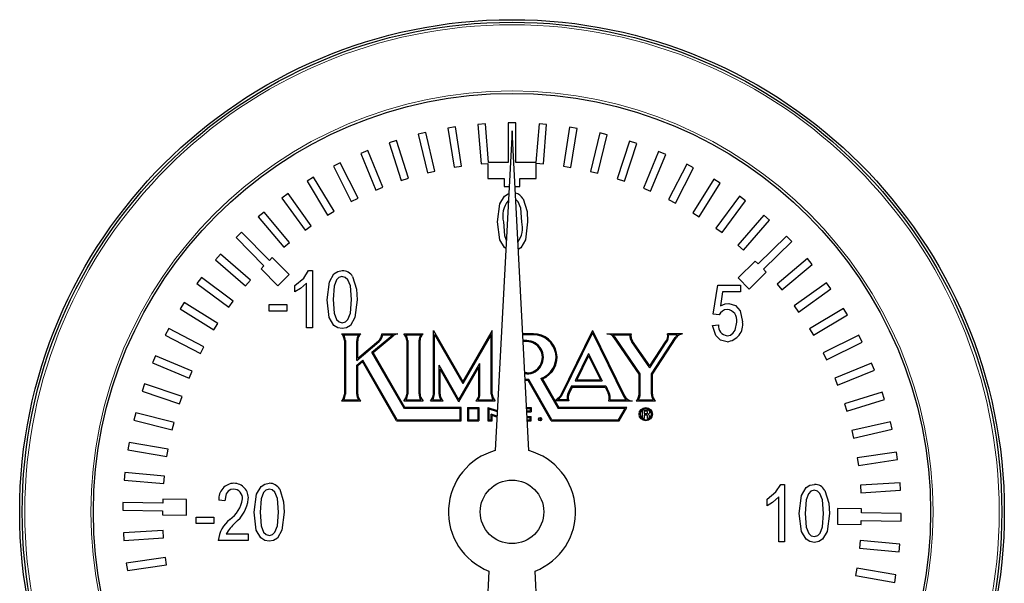
# Model space of a CAD drawing. Units: inches. Extents: x 0.5 to 30.5, y 0.5 to 21.
# Drawn here: x 8.3 to 9.2, y 10.2 to 10.8 of the extents above; entities that cross this region are included whole.
import ezdxf

# ---------------------------------------------------------------- set-up
doc = ezdxf.new("R2010")
doc.units = ezdxf.units.IN
doc.header["$MEASUREMENT"] = 0
doc.linetypes.add('SLD-Solid', pattern=[0])

msp = doc.modelspace()

# ---------------------------------------------------------------- linework, layer by layer
at = {"color": 7, "linetype": 'SLD-Solid', "lineweight": 30}
for p, q in [((8.67234, 10.6826), (8.66504, 10.68087)), ((8.68137, 10.64466), (8.67234, 10.6826)), ((8.70162, 10.68808), (8.69421, 10.68691)), ((8.69421, 10.68691), (8.70026, 10.64838)), ((8.70767, 10.64955), (8.70162, 10.68808)), ((8.73124, 10.69126), (8.72376, 10.69067)), ((8.72376, 10.69067), (8.72679, 10.65179)), ((8.73422, 10.65305), (8.73124, 10.69126)), ((8.75726, 10.68439), (8.74077, 10.36968)), ((8.75351, 10.69212), (8.75351, 10.65305)), ((8.76101, 10.69212), (8.75351, 10.69212)), ((8.77375, 10.36968), (8.75726, 10.68439)), ((8.76101, 10.65305), (8.76101, 10.69212)), ((8.78382, 10.69122), (8.78079, 10.65305)), ((8.79129, 10.69063), (8.78382, 10.69122)), ((8.78821, 10.65175), (8.79129, 10.69063)), ((8.81396, 10.68792), (8.8078, 10.64941)), ((8.82136, 10.68674), (8.81396, 10.68792)), ((8.81521, 10.64822), (8.82136, 10.68674)), ((8.64358, 10.67487), (8.63644, 10.67257)), ((8.65552, 10.63774), (8.64358, 10.67487)), ((8.66504, 10.68087), (8.67407, 10.64292)), ((8.84374, 10.68224), (8.83456, 10.64434)), ((8.84185, 10.64257), (8.85103, 10.68048)), ((8.85103, 10.68048), (8.84374, 10.68224)), ((8.87298, 10.67423), (8.86083, 10.63717)), ((8.88011, 10.67189), (8.87298, 10.67423)), ((8.6155, 10.66492), (8.60856, 10.66208)), ((8.6303, 10.62884), (8.6155, 10.66492)), ((8.63644, 10.67257), (8.64838, 10.63544)), ((8.86795, 10.63483), (8.88011, 10.67189)), ((8.9015, 10.66392), (8.88645, 10.62794)), ((8.90842, 10.66103), (8.9015, 10.66392)), ((8.60856, 10.66208), (8.62336, 10.62599)), ((8.89337, 10.62505), (8.90842, 10.66103)), ((8.58828, 10.65282), (8.58158, 10.64944)), ((8.58158, 10.64944), (8.59915, 10.61462)), ((8.60584, 10.618), (8.58828, 10.65282)), ((8.67407, 10.64292), (8.68137, 10.64466)), ((8.70026, 10.64838), (8.70767, 10.64955)), ((8.72679, 10.65179), (8.73351, 10.65231)), ((8.73351, 10.65231), (8.73351, 10.63755)), ((8.75351, 10.65305), (8.73422, 10.65305)), ((8.78079, 10.65305), (8.76101, 10.65305)), ((8.78101, 10.65232), (8.78821, 10.65175)), ((8.78101, 10.63755), (8.78101, 10.65232)), ((8.8078, 10.64941), (8.81521, 10.64822)), ((8.83456, 10.64434), (8.84185, 10.64257)), ((8.92911, 10.65139), (8.91126, 10.61672)), ((8.91793, 10.61328), (8.93578, 10.64796)), ((8.93578, 10.64796), (8.92911, 10.65139)), ((8.56209, 10.63864), (8.55567, 10.63475)), ((8.55567, 10.63475), (8.57589, 10.6014)), ((8.5823, 10.60529), (8.56209, 10.63864)), ((8.64838, 10.63544), (8.65552, 10.63774)), ((8.73351, 10.63755), (8.74951, 10.63755)), ((8.74951, 10.63755), (8.74951, 10.62955)), ((8.76501, 10.62955), (8.76501, 10.63755)), ((8.76501, 10.63755), (8.78101, 10.63755)), ((8.86083, 10.63717), (8.86795, 10.63483)), ((8.95564, 10.63672), (8.9351, 10.60356)), ((8.96202, 10.63277), (8.95564, 10.63672)), ((8.62336, 10.62599), (8.6303, 10.62884)), ((8.74951, 10.62955), (8.75439, 10.62955)), ((8.76013, 10.62955), (8.76501, 10.62955)), ((8.88645, 10.62794), (8.89337, 10.62505)), ((8.94148, 10.59961), (8.96202, 10.63277)), ((8.53707, 10.62247), (8.53098, 10.61809)), ((8.53098, 10.61809), (8.55373, 10.58641)), ((8.55982, 10.59079), (8.53707, 10.62247)), ((8.59915, 10.61462), (8.60584, 10.618)), ((8.91126, 10.61672), (8.91793, 10.61328)), ((8.98093, 10.61999), (8.95783, 10.58856)), ((8.96387, 10.58412), (8.98697, 10.61555)), ((8.98697, 10.61555), (8.98093, 10.61999)), ((8.57589, 10.6014), (8.5823, 10.60529)), ((8.5134, 10.6044), (8.50766, 10.59956)), ((8.50766, 10.59956), (8.53281, 10.56975)), ((8.53854, 10.57458), (8.5134, 10.6044)), ((8.9351, 10.60356), (8.94148, 10.59961)), ((9.00481, 10.60131), (8.9793, 10.57181)), ((8.98497, 10.56691), (9.01048, 10.5964)), ((9.01048, 10.5964), (9.00481, 10.60131)), ((8.55373, 10.58641), (8.55982, 10.59079)), ((8.95783, 10.58856), (8.96387, 10.58412)), ((8.49119, 10.58454), (8.48585, 10.57927)), ((8.48585, 10.57927), (8.51329, 10.55146)), ((8.51863, 10.55672), (8.49119, 10.58454)), ((9.02714, 10.5808), (8.99932, 10.55337)), ((9.03241, 10.57546), (9.02714, 10.5808)), ((8.53281, 10.56975), (8.53854, 10.57458)), ((8.9793, 10.57181), (8.98497, 10.56691)), ((9.00459, 10.54803), (9.03241, 10.57546)), ((8.4706, 10.56302), (8.46569, 10.55735)), ((8.46569, 10.55735), (8.49515, 10.53179)), ((8.50006, 10.53746), (8.4706, 10.56302)), ((8.52147, 10.55953), (8.51863, 10.55672)), ((8.53798, 10.54279), (8.52147, 10.55953)), ((9.04778, 10.55858), (9.01793, 10.53348)), ((9.0526, 10.55284), (9.04778, 10.55858)), ((8.51329, 10.55146), (8.51044, 10.54865)), ((8.51044, 10.54865), (8.52694, 10.53191)), ((8.99651, 10.55621), (8.97978, 10.53971)), ((8.99932, 10.55337), (8.99651, 10.55621)), ((9.0074, 10.54518), (9.00459, 10.54803)), ((9.02275, 10.52774), (9.0526, 10.55284)), ((8.45175, 10.53996), (8.44729, 10.53393)), ((8.48311, 10.51677), (8.45175, 10.53996)), ((8.49515, 10.53179), (8.50006, 10.53746)), ((8.52694, 10.53191), (8.53798, 10.54279)), ((8.55723, 10.54672), (8.56098, 10.54672)), ((8.56098, 10.54672), (8.56098, 10.49038)), ((8.97978, 10.53971), (8.99066, 10.52867)), ((8.99066, 10.52867), (9.0074, 10.54518)), ((8.44729, 10.53393), (8.47865, 10.51074)), ((8.54364, 10.52577), (8.54364, 10.53227)), ((8.5552, 10.49038), (8.5552, 10.53444)), ((8.95524, 10.50393), (8.95957, 10.53243)), ((8.95957, 10.53243), (8.98196, 10.53243)), ((8.98196, 10.53243), (8.98196, 10.52593)), ((9.01793, 10.53348), (9.02275, 10.52774)), ((9.06659, 10.53481), (9.03485, 10.51215)), ((9.0392, 10.50604), (9.07095, 10.5287)), ((9.07095, 10.5287), (9.06659, 10.53481)), ((8.96441, 10.52593), (8.96232, 10.51219)), ((8.98196, 10.52593), (8.96441, 10.52593)), ((8.43474, 10.5155), (8.43077, 10.50914)), ((8.43077, 10.50914), (8.46384, 10.48846)), ((8.46781, 10.49482), (8.43474, 10.5155)), ((8.47865, 10.51074), (8.48311, 10.51677)), ((8.51836, 10.50699), (8.51836, 10.51349)), ((8.51836, 10.51349), (8.5357, 10.51349)), ((8.5357, 10.51349), (8.5357, 10.50699)), ((9.03485, 10.51215), (9.0392, 10.50604)), ((9.08346, 10.50961), (9.05002, 10.48954)), ((9.08732, 10.50318), (9.08346, 10.50961)), ((8.5357, 10.50699), (8.51836, 10.50699)), ((8.96101, 10.50311), (8.95524, 10.50393)), ((9.05389, 10.48311), (9.08732, 10.50318)), ((8.41969, 10.4898), (8.41622, 10.48315)), ((8.45427, 10.47175), (8.41969, 10.4898)), ((8.46384, 10.48846), (8.46781, 10.49482)), ((8.56098, 10.49038), (8.5552, 10.49038)), ((8.95451, 10.4927), (8.96029, 10.49343)), ((9.05002, 10.48954), (9.05389, 10.48311)), ((8.41622, 10.48315), (8.4508, 10.4651)), ((8.58946, 10.48451), (8.60851, 10.48451)), ((8.59168, 10.48351), (8.60629, 10.48351)), ((8.61948, 10.46639), (8.63965, 10.48332)), ((8.62076, 10.46617), (8.64029, 10.48255)), ((8.62911, 10.48451), (8.64508, 10.48451)), ((8.63007, 10.48351), (8.63989, 10.48351)), ((8.65071, 10.48451), (8.66976, 10.48451)), ((8.65293, 10.48351), (8.66754, 10.48351)), ((8.67992, 10.48778), (8.70891, 10.43758)), ((8.67992, 10.42526), (8.67992, 10.48778)), ((8.68092, 10.48405), (8.70891, 10.43558)), ((8.68092, 10.42526), (8.68092, 10.48405)), ((8.73789, 10.48778), (8.70891, 10.43758)), ((8.73689, 10.48405), (8.70891, 10.43558)), ((8.73689, 10.42526), (8.73689, 10.48405)), ((8.73789, 10.42526), (8.73789, 10.48778)), ((8.77836, 10.48451), (8.76774, 10.48451)), ((8.77836, 10.48351), (8.76779, 10.48351)), ((8.83641, 10.48781), (8.80495, 10.42359)), ((8.83641, 10.48554), (8.80577, 10.42301)), ((8.83641, 10.48781), (8.86787, 10.42359)), ((8.83641, 10.48554), (8.86697, 10.42315)), ((8.8506, 10.48451), (8.87434, 10.48451)), ((8.85649, 10.48351), (8.87318, 10.48351)), ((8.88229, 10.44496), (8.85779, 10.48071)), ((8.88329, 10.44527), (8.85862, 10.48127)), ((8.89439, 10.44525), (8.91781, 10.48105)), ((8.89539, 10.44495), (8.91865, 10.48051)), ((8.92506, 10.48451), (8.91013, 10.48451)), ((8.92005, 10.48351), (8.91132, 10.48351)), ((9.09829, 10.48317), (9.06337, 10.4658)), ((9.10163, 10.47645), (9.09829, 10.48317)), ((8.4508, 10.4651), (8.45427, 10.47175)), ((8.59242, 10.47795), (8.59242, 10.42528)), ((8.59342, 10.47795), (8.59342, 10.42528)), ((8.60455, 10.45843), (8.60455, 10.47774)), ((8.60455, 10.45843), (8.62653, 10.47688)), ((8.60555, 10.46058), (8.60555, 10.47775)), ((8.60555, 10.46058), (8.62589, 10.47765)), ((8.65367, 10.47793), (8.65367, 10.42526)), ((8.65467, 10.47793), (8.65467, 10.42526)), ((8.6658, 10.42557), (8.6658, 10.47824)), ((8.6668, 10.42555), (8.6668, 10.47822)), ((8.77172, 10.47788), (8.76808, 10.47788)), ((8.77172, 10.47688), (8.76814, 10.47688)), ((8.89271, 10.45115), (8.87509, 10.47685)), ((8.89269, 10.45295), (8.87591, 10.47743)), ((8.89269, 10.45295), (8.90822, 10.47668)), ((8.89271, 10.45115), (8.90902, 10.47608)), ((9.06671, 10.45908), (9.10163, 10.47645)), ((8.40669, 10.463), (8.40374, 10.4561)), ((8.44256, 10.4477), (8.40669, 10.463)), ((8.65136, 10.41117), (8.61948, 10.46639)), ((8.65194, 10.41217), (8.62076, 10.46617)), ((8.83265, 10.4652), (8.81945, 10.43826)), ((8.83265, 10.46293), (8.82105, 10.43926)), ((8.83265, 10.4652), (8.84585, 10.43826)), ((8.83265, 10.46293), (8.84424, 10.43926)), ((9.06337, 10.4658), (9.06671, 10.45908)), ((8.40374, 10.4561), (8.43962, 10.4408)), ((8.6045, 10.45383), (8.61044, 10.45881)), ((8.60453, 10.42526), (8.6045, 10.45383)), ((8.6055, 10.45336), (8.61017, 10.45728)), ((8.60553, 10.42526), (8.6055, 10.45336)), ((8.64379, 10.39905), (8.61017, 10.45728)), ((8.64436, 10.40005), (8.61044, 10.45881)), ((8.68548, 10.42526), (8.68548, 10.45369)), ((8.70512, 10.41967), (8.68548, 10.45369)), ((8.70512, 10.41967), (8.72577, 10.45543)), ((8.70512, 10.41767), (8.72477, 10.4517)), ((8.72477, 10.425), (8.72477, 10.4517)), ((8.72577, 10.42498), (8.72577, 10.45543)), ((9.11097, 10.45563), (9.07479, 10.44108)), ((9.11377, 10.44867), (9.11097, 10.45563)), ((8.43962, 10.4408), (8.44256, 10.4477)), ((8.70512, 10.41767), (8.68648, 10.44996)), ((8.68648, 10.42526), (8.68648, 10.44996)), ((8.7718, 10.44606), (8.76975, 10.44606)), ((8.7718, 10.44506), (8.7698, 10.44506)), ((8.78565, 10.44074), (8.80272, 10.41117)), ((8.88229, 10.42528), (8.88229, 10.44496)), ((8.88329, 10.42527), (8.88329, 10.44527)), ((8.89439, 10.42526), (8.89439, 10.44525)), ((8.89539, 10.42526), (8.89539, 10.44495)), ((9.07479, 10.44108), (9.07758, 10.43412)), ((9.07758, 10.43412), (9.11377, 10.44867)), ((8.3958, 10.43527), (8.39341, 10.42817)), ((8.43276, 10.42281), (8.3958, 10.43527)), ((8.7737, 10.43957), (8.77009, 10.43957)), ((8.77312, 10.43857), (8.77014, 10.43857)), ((8.79594, 10.39905), (8.77312, 10.43857)), ((8.79651, 10.40005), (8.7737, 10.43957)), ((8.78711, 10.44021), (8.8033, 10.41217)), ((8.81588, 10.43324), (8.81255, 10.42645)), ((8.8165, 10.43224), (8.81344, 10.426)), ((8.81588, 10.43324), (8.84942, 10.43324)), ((8.8165, 10.43224), (8.84879, 10.43224)), ((8.81945, 10.43826), (8.84585, 10.43826)), ((8.82105, 10.43926), (8.84424, 10.43926)), ((8.84879, 10.43224), (8.85171, 10.42629)), ((8.84942, 10.43324), (8.85259, 10.42677)), ((8.39341, 10.42817), (8.43036, 10.4157)), ((8.43036, 10.4157), (8.43276, 10.42281)), ((9.12144, 10.42717), (9.08421, 10.41553)), ((9.12368, 10.42001), (9.12144, 10.42717)), ((8.58945, 10.4187), (8.6085, 10.4187)), ((8.59167, 10.4197), (8.60628, 10.4197)), ((8.65071, 10.4187), (8.66976, 10.4187)), ((8.70722, 10.41217), (8.65194, 10.41217)), ((8.65293, 10.4197), (8.66754, 10.4197)), ((8.67696, 10.4187), (8.68945, 10.4187)), ((8.67918, 10.4197), (8.68723, 10.4197)), ((8.70722, 10.39905), (8.70722, 10.41217)), ((8.71356, 10.41217), (8.71356, 10.39905)), ((8.71356, 10.41217), (8.72474, 10.41217)), ((8.7218, 10.4187), (8.74085, 10.4187)), ((8.72403, 10.4197), (8.73863, 10.4197)), ((8.72474, 10.41217), (8.72474, 10.39905)), ((8.73349, 10.41217), (8.74283, 10.40907)), ((8.73349, 10.41217), (8.73349, 10.39905)), ((8.77153, 10.41217), (8.77614, 10.41217)), ((8.77614, 10.41217), (8.77614, 10.40774)), ((8.79944, 10.41898), (8.7996, 10.4187)), ((8.81309, 10.4187), (8.7996, 10.4187)), ((8.81172, 10.4197), (8.80212, 10.4197)), ((8.87024, 10.41217), (8.8033, 10.41217)), ((8.85234, 10.4187), (8.87572, 10.4187)), ((8.85369, 10.4197), (8.86981, 10.4197)), ((8.86266, 10.39905), (8.87024, 10.41217)), ((8.8793, 10.4187), (8.89835, 10.4187)), ((8.88153, 10.4197), (8.89613, 10.4197)), ((9.08421, 10.41553), (9.08645, 10.40837)), ((9.08645, 10.40837), (9.12368, 10.42001)), ((8.38711, 10.40679), (8.38527, 10.39951)), ((8.42492, 10.39723), (8.38711, 10.40679)), ((8.70622, 10.41117), (8.65136, 10.41117)), ((8.70622, 10.40005), (8.70622, 10.41117)), ((8.71456, 10.41117), (8.72374, 10.41117)), ((8.71456, 10.41117), (8.71456, 10.40005)), ((8.72374, 10.41117), (8.72374, 10.40005)), ((8.73449, 10.41079), (8.73449, 10.40005)), ((8.73449, 10.41079), (8.74278, 10.40803)), ((8.73686, 10.40005), (8.73686, 10.40554)), ((8.74255, 10.40366), (8.73686, 10.40554)), ((8.74249, 10.40262), (8.73786, 10.40416)), ((8.73786, 10.39905), (8.73786, 10.40416)), ((8.77158, 10.41117), (8.77514, 10.41117)), ((8.77171, 10.40874), (8.77514, 10.40874)), ((8.77176, 10.40774), (8.77614, 10.40774)), ((8.77199, 10.40336), (8.77614, 10.40336)), ((8.77204, 10.40236), (8.77514, 10.40236)), ((8.77514, 10.41117), (8.77514, 10.40874)), ((8.77514, 10.40005), (8.77514, 10.40236)), ((8.77614, 10.39905), (8.77614, 10.40336)), ((8.86851, 10.41117), (8.80272, 10.41117)), ((8.86208, 10.40005), (8.86851, 10.41117)), ((8.88568, 10.40134), (8.88568, 10.40987)), ((8.88568, 10.40987), (8.88976, 10.40987)), ((8.88939, 10.4084), (8.88742, 10.4084)), ((8.88742, 10.4084), (8.88742, 10.4061)), ((8.88742, 10.4061), (8.88934, 10.4061)), ((8.88916, 10.40469), (8.88742, 10.40469)), ((8.88742, 10.40469), (8.88742, 10.40134)), ((8.88979, 10.40463), (8.88916, 10.40469)), ((8.88934, 10.4061), (8.88984, 10.40614)), ((8.88987, 10.40836), (8.88939, 10.4084)), ((8.88976, 10.40987), (8.89054, 10.40981)), ((8.89017, 10.40442), (8.88979, 10.40463)), ((8.88984, 10.40614), (8.8902, 10.40624)), ((8.89022, 10.40825), (8.88987, 10.40836)), ((8.89038, 10.40401), (8.89017, 10.40442)), ((8.8902, 10.40624), (8.89042, 10.40639)), ((8.89043, 10.40809), (8.89022, 10.40825)), ((8.89046, 10.40333), (8.89038, 10.40401)), ((8.89042, 10.40639), (8.89058, 10.40661)), ((8.89058, 10.40786), (8.89043, 10.40809)), ((8.89047, 10.40254), (8.89046, 10.40333)), ((8.89049, 10.40216), (8.89047, 10.40254)), ((8.89054, 10.4018), (8.89049, 10.40216)), ((8.89054, 10.40981), (8.89111, 10.40965)), ((8.89059, 10.4016), (8.89054, 10.4018)), ((8.89067, 10.40756), (8.89058, 10.40786)), ((8.89058, 10.40661), (8.89067, 10.40688)), ((8.8907, 10.40721), (8.89067, 10.40756)), ((8.89067, 10.40688), (8.8907, 10.40721)), ((8.89111, 10.40965), (8.89154, 10.4094)), ((8.89178, 10.40575), (8.89117, 10.40542)), ((8.89117, 10.40542), (8.89168, 10.40513)), ((8.89154, 10.4094), (8.89191, 10.40906)), ((8.89168, 10.40513), (8.89201, 10.40475)), ((8.89219, 10.40625), (8.89178, 10.40575)), ((8.89191, 10.40906), (8.89215, 10.40872)), ((8.89201, 10.40475), (8.8922, 10.4042)), ((8.89215, 10.40872), (8.89234, 10.40834)), ((8.89242, 10.40684), (8.89219, 10.40625)), ((8.8922, 10.4042), (8.89226, 10.40341)), ((8.89226, 10.40341), (8.89226, 10.40284)), ((8.89226, 10.40284), (8.89227, 10.40235)), ((8.89227, 10.40235), (8.8923, 10.40204)), ((8.8923, 10.40204), (8.89242, 10.40176)), ((8.89234, 10.40834), (8.89245, 10.40792)), ((8.89249, 10.40744), (8.89242, 10.40684)), ((8.89242, 10.40176), (8.89264, 10.40156)), ((8.89245, 10.40792), (8.89249, 10.40744)), ((8.38527, 10.39951), (8.42308, 10.38996)), ((8.42308, 10.38996), (8.42492, 10.39723)), ((8.64379, 10.39905), (8.70722, 10.39905)), ((8.64436, 10.40005), (8.70622, 10.40005)), ((8.71356, 10.39905), (8.72474, 10.39905)), ((8.71456, 10.40005), (8.72374, 10.40005)), ((8.73349, 10.39905), (8.73786, 10.39905)), ((8.73449, 10.40005), (8.73686, 10.40005)), ((8.77216, 10.40005), (8.77514, 10.40005)), ((8.77221, 10.39905), (8.77614, 10.39905)), ((8.79594, 10.39905), (8.86266, 10.39905)), ((8.79651, 10.40005), (8.86208, 10.40005)), ((8.88742, 10.40134), (8.88568, 10.40134)), ((8.89066, 10.40134), (8.89059, 10.4016)), ((8.89249, 10.40134), (8.89066, 10.40134)), ((8.89264, 10.40156), (8.89264, 10.40147)), ((9.12962, 10.39797), (9.09159, 10.38932)), ((9.13128, 10.39066), (9.12962, 10.39797)), ((9.09159, 10.38932), (9.09325, 10.38201)), ((9.09325, 10.38201), (9.13128, 10.39066)), ((8.38066, 10.37771), (8.37939, 10.37031)), ((8.4191, 10.37112), (8.38066, 10.37771)), ((8.37939, 10.37031), (8.41783, 10.36373)), ((8.41783, 10.36373), (8.4191, 10.37112)), ((9.13546, 10.36822), (9.09687, 10.3626)), ((9.13654, 10.3608), (9.13546, 10.36822)), ((9.09687, 10.3626), (9.09795, 10.35518)), ((9.09795, 10.35518), (9.13654, 10.3608)), ((8.37648, 10.34821), (8.3758, 10.34074)), ((8.41532, 10.34464), (8.37648, 10.34821)), ((8.41463, 10.33717), (8.41532, 10.34464)), ((8.3758, 10.34074), (8.41463, 10.33717)), ((9.0217, 10.33639), (9.02545, 10.33639)), ((9.02545, 10.33639), (9.02545, 10.28006)), ((9.13893, 10.3381), (9.10001, 10.33556)), ((9.10001, 10.33556), (9.1005, 10.32807)), ((9.13942, 10.33062), (9.13893, 10.3381)), ((9.1005, 10.32807), (9.13942, 10.33062)), ((8.37462, 10.31849), (8.37451, 10.31099)), ((8.41368, 10.31794), (8.37462, 10.31849)), ((8.41374, 10.32194), (8.41368, 10.31794)), ((8.43724, 10.32161), (8.41374, 10.32194)), ((8.43703, 10.30611), (8.43724, 10.32161)), ((8.47477, 10.32022), (8.46899, 10.32094)), ((9.00811, 10.31545), (9.00811, 10.32195)), ((9.01967, 10.28006), (9.01967, 10.32411)), ((8.37451, 10.31099), (8.41358, 10.31044)), ((8.41358, 10.31044), (8.41352, 10.30644)), ((8.41352, 10.30644), (8.43703, 10.30611)), ((9.07749, 10.31267), (9.07728, 10.29717)), ((9.101, 10.31234), (9.07749, 10.31267)), ((9.10094, 10.30834), (9.101, 10.31234)), ((9.14001, 10.3078), (9.10094, 10.30834)), ((9.1399, 10.3003), (9.14001, 10.3078)), ((8.4466, 10.29783), (8.4466, 10.30433)), ((8.4466, 10.30433), (8.46394, 10.30433)), ((8.46394, 10.29783), (8.4466, 10.29783)), ((8.46394, 10.30433), (8.46394, 10.29783)), ((9.07728, 10.29717), (9.10078, 10.29684)), ((9.10078, 10.29684), (9.10084, 10.30084)), ((9.10084, 10.30084), (9.1399, 10.3003)), ((8.41399, 10.29119), (8.37507, 10.2887)), ((8.37507, 10.2887), (8.37555, 10.28122)), ((8.41447, 10.28371), (8.41399, 10.29119)), ((8.47622, 10.28772), (8.49788, 10.28772)), ((8.49788, 10.28772), (8.49788, 10.28122)), ((8.37555, 10.28122), (8.41447, 10.28371)), ((8.49788, 10.28122), (8.46827, 10.28122)), ((9.02545, 10.28006), (9.01967, 10.28006)), ((9.09985, 10.28114), (9.09915, 10.27367)), ((9.13868, 10.27751), (9.09985, 10.28114)), ((9.13798, 10.27004), (9.13868, 10.27751)), ((9.09915, 10.27367), (9.13798, 10.27004)), ((8.41645, 10.26455), (8.37784, 10.25904)), ((8.37784, 10.25904), (8.37889, 10.25162)), ((8.37889, 10.25162), (8.41751, 10.25713)), ((8.41751, 10.25713), (8.41645, 10.26455)), ((8.73456, 10.25116), (8.7286, 10.13752)), ((8.78592, 10.13752), (8.77996, 10.25116)), ((9.09653, 10.25411), (9.09525, 10.24672)), ((9.13496, 10.24742), (9.09653, 10.25411)), ((9.13367, 10.24003), (9.13496, 10.24742)), ((9.09525, 10.24672), (9.13367, 10.24003))]:
    msp.add_line(p, q, dxfattribs=at)
at = {"color": 7, "linetype": 'SLD-Solid', "lineweight": 30, "flags": 128}
for points in [[(8.74304, 10.59465), (8.74529, 10.61235), (8.74975, 10.62002), (8.75349, 10.62243), (8.75402, 10.62252)], [(8.76688, 10.59467), (8.76587, 10.60811), (8.76335, 10.61431), (8.76088, 10.61658), (8.76081, 10.61659)], [(8.76812, 10.61733), (8.77204, 10.60492), (8.77266, 10.59465)], [(8.75118, 10.56846), (8.74974, 10.56941), (8.74515, 10.57697), (8.74304, 10.59465)], [(8.74882, 10.59467), (8.74982, 10.58126), (8.75162, 10.57681)], [(8.77266, 10.59465), (8.77039, 10.57697), (8.76595, 10.5693), (8.76338, 10.56765)], [(8.54364, 10.53227), (8.5524, 10.53933), (8.55723, 10.54672)], [(8.57542, 10.51816), (8.57767, 10.53586), (8.58213, 10.54354), (8.58587, 10.54595), (8.59026, 10.54672)], [(8.59002, 10.54094), (8.58688, 10.53999), (8.58456, 10.53762), (8.58218, 10.53146), (8.5812, 10.51819)], [(8.59926, 10.51819), (8.59825, 10.53163), (8.59573, 10.53783), (8.59325, 10.54009), (8.59002, 10.54094)], [(8.6005, 10.54085), (8.60442, 10.52844), (8.60503, 10.51816)], [(8.5552, 10.53444), (8.54913, 10.52903), (8.54364, 10.52577)], [(8.59019, 10.48966), (8.58583, 10.49048), (8.58211, 10.49292), (8.57753, 10.50049), (8.57542, 10.51816)], [(8.5812, 10.51819), (8.5822, 10.50478), (8.58471, 10.49859), (8.58715, 10.4963), (8.59036, 10.49544)], [(8.60503, 10.51816), (8.60277, 10.50049), (8.59833, 10.49281), (8.59458, 10.49042), (8.59019, 10.48966)], [(8.59036, 10.49544), (8.59352, 10.49637), (8.59586, 10.49873), (8.59828, 10.50489), (8.59926, 10.51819)], [(8.96232, 10.51219), (8.9668, 10.51395), (8.97056, 10.51437)], [(8.97056, 10.51437), (8.97713, 10.51228), (8.98174, 10.50709), (8.98413, 10.49647)], [(8.96886, 10.47681), (8.96246, 10.47838), (8.9576, 10.48284), (8.95451, 10.4927)], [(8.9688, 10.48259), (8.97213, 10.48335), (8.97485, 10.48543), (8.97678, 10.48826), (8.97835, 10.49616)], [(8.50366, 10.309), (8.50591, 10.3267), (8.51037, 10.33438), (8.51411, 10.33678), (8.5185, 10.33755)], [(9.00811, 10.32195), (9.01686, 10.329), (9.0217, 10.33639)], [(9.03989, 10.30784), (9.04214, 10.32554), (9.0466, 10.33322), (9.05034, 10.33562), (9.05473, 10.33639)], [(8.48359, 10.33177), (8.48059, 10.33125), (8.47803, 10.32962), (8.4762, 10.3272), (8.47477, 10.32022)], [(8.51826, 10.33177), (8.51512, 10.33083), (8.5128, 10.32846), (8.51042, 10.32229), (8.50944, 10.30902)], [(8.5275, 10.30902), (8.52649, 10.32246), (8.52397, 10.32866), (8.52149, 10.33093), (8.51826, 10.33177)], [(8.52874, 10.33168), (8.53266, 10.31927), (8.53327, 10.309)], [(9.05449, 10.33061), (9.05135, 10.32967), (9.04903, 10.3273), (9.04665, 10.32113), (9.04567, 10.30786)], [(9.06372, 10.30786), (9.06272, 10.32131), (9.06019, 10.3275), (9.05772, 10.32977), (9.05449, 10.33061)], [(9.06497, 10.33052), (9.06889, 10.31811), (9.0695, 10.30784)], [(9.01967, 10.32411), (9.0136, 10.31871), (9.00811, 10.31545)], [(8.51843, 10.28049), (8.51407, 10.28132), (8.51035, 10.28376), (8.50577, 10.29132), (8.50366, 10.309)], [(8.50944, 10.30902), (8.51044, 10.29561), (8.51295, 10.28942), (8.51539, 10.28713), (8.5186, 10.28627)], [(8.53327, 10.309), (8.53101, 10.29132), (8.52657, 10.28365), (8.52282, 10.28125), (8.51843, 10.28049)], [(8.5186, 10.28627), (8.52176, 10.28721), (8.5241, 10.28956), (8.52652, 10.29573), (8.5275, 10.30902)], [(9.05466, 10.27933), (9.0503, 10.28016), (9.04658, 10.2826), (9.042, 10.29016), (9.03989, 10.30784)], [(9.04567, 10.30786), (9.04667, 10.29445), (9.04917, 10.28826), (9.05162, 10.28597), (9.05483, 10.28511)], [(9.0695, 10.30784), (9.06724, 10.29016), (9.06279, 10.28249), (9.05905, 10.28009), (9.05466, 10.27933)], [(9.05483, 10.28511), (9.05799, 10.28605), (9.06033, 10.2884), (9.06275, 10.29457), (9.06372, 10.30786)]]:
    msp.add_lwpolyline(points, dxfattribs=at)
at = {"color": 7, "linetype": 'SLD-Solid', "lineweight": 30}
for centre, radius in [((8.75726, 10.30939), 0.48425), ((8.75726, 10.30939), 0.48175), ((8.75726, 10.30939), 0.41175), ((8.88883, 10.4055), 0.00655), ((8.78494, 10.4006), 0.00164), ((8.78494, 10.4006), 0.000641), ((8.75726, 10.30939), 0.03125)]:
    msp.add_circle(centre, radius, dxfattribs=at)
at = {"color": 8, "linetype": 'SLD-Solid', "lineweight": 0}
for radius in [0.47925, 0.41425]:
    msp.add_circle((8.75726, 10.30939), radius, dxfattribs=at)
at = {"color": 7, "linetype": 'SLD-Solid', "lineweight": 30}
for centre, radius, start, end in [((8.77149, 10.60047), 0.02339, 139.65762, 194.34743), ((8.75903, 10.61281), 0.01015, 26.45982, 81.76779), ((8.74356, 10.58885), 0.02403, 324.01251, 14.0172), ((8.59043, 10.53515), 0.01156, 29.4976, 90.8495), ((8.96923, 10.49971), 0.00889, 91.80122, 157.51276), ((8.9679, 10.49803), 0.01062, 349.83976, 84.33139), ((8.9705, 10.49268), 0.01023, 175.84578, 260.44759), ((8.96706, 10.49397), 0.01724, 275.96614, 8.36135), ((8.58367, 10.47795), 0.00875, 0, 48.59038), ((8.58367, 10.47795), 0.00975, 0, 34.78599), ((8.6143, 10.47795), 0.00975, 145.21401, 181.19995), ((8.6143, 10.47795), 0.00875, 131.40962, 181.26667), ((8.62036, 10.48443), 0.00875, 309.20272, 0.51962), ((8.62036, 10.48443), 0.00975, 309.24467, 354.58176), ((8.64585, 10.47579), 0.00975, 127.68403, 129.44232), ((8.64585, 10.47579), 0.00875, 95.04582, 129.41135), ((8.64492, 10.47795), 0.00875, 359.92059, 48.58052), ((8.64492, 10.47795), 0.00975, 359.92873, 34.77887), ((8.67554, 10.47794), 0.00975, 145.18516, 178.24504), ((8.67554, 10.47794), 0.00875, 131.36971, 178.14746), ((8.77858, 10.46154), 0.02297, 291.78773, 90.55354), ((8.77858, 10.46154), 0.02197, 288.76333, 90.566), ((8.85058, 10.47576), 0.00875, 34.43028, 89.81667), ((8.85058, 10.47576), 0.00975, 34.43028, 52.64271), ((8.8829, 10.48269), 0.00975, 175.19168, 216.81183), ((8.8829, 10.48269), 0.00875, 168.0131, 216.94426), ((8.90163, 10.48244), 0.00875, 318.84167, 13.65516), ((8.90163, 10.48244), 0.00975, 319.26193, 6.27499), ((8.92603, 10.47581), 0.00975, 127.88163, 147.4834), ((8.92603, 10.47581), 0.00875, 96.39882, 147.52088), ((8.7718, 10.46147), 0.01641, 270, 90.25585), ((8.7718, 10.46147), 0.01541, 270, 90.27246), ((8.58367, 10.42528), 0.00875, 311.2988, 0), ((8.58367, 10.42528), 0.00975, 325.13395, 0), ((8.61428, 10.42526), 0.00975, 180.00637, 214.78599), ((8.61428, 10.42526), 0.00875, 180, 228.59038), ((8.64492, 10.42526), 0.00875, 311.41866, 0.00631), ((8.64492, 10.42526), 0.00975, 325.22054, 0.00631), ((8.67554, 10.42527), 0.00975, 178.22566, 214.81483), ((8.67554, 10.42527), 0.00875, 178.127, 228.63029), ((8.67117, 10.42526), 0.00875, 311.40942, 359.99953), ((8.67117, 10.42526), 0.00975, 325.21386, 359.99953), ((8.69523, 10.42526), 0.00975, 180.00041, 214.78614), ((8.69523, 10.42526), 0.00875, 180.00045, 228.59058), ((8.71602, 10.42527), 0.00875, 311.37303, 358.22641), ((8.71602, 10.42527), 0.00975, 325.18757, 358.31984), ((8.74664, 10.42526), 0.00975, 180, 214.78599), ((8.74664, 10.42526), 0.00875, 180, 228.59038), ((8.77987, 10.4479), 0.03492, 304.07423, 315.88797), ((8.77987, 10.4479), 0.03592, 308.27378, 316.14249), ((8.8212, 10.42196), 0.00975, 152.60142, 193.41711), ((8.8212, 10.42196), 0.00875, 152.52933, 201.89104), ((8.84418, 10.42184), 0.00875, 338.98583, 30.59305), ((8.84418, 10.42184), 0.00975, 347.3347, 30.3564), ((8.87572, 10.42745), 0.00975, 206.15023, 232.64315), ((8.87572, 10.42745), 0.00875, 206.15574, 270), ((8.87354, 10.42529), 0.00875, 311.16555, 359.91307), ((8.87354, 10.42529), 0.00975, 325.03784, 359.91307), ((8.90414, 10.42526), 0.00975, 180, 214.78599), ((8.90414, 10.42526), 0.00875, 180, 228.59038), ((8.88883, 10.4055), 0.00555, 313.35765, 311.34969), ((8.75726, 10.30939), 0.0625, 105.3014, 248.6986), ((8.75726, 10.30939), 0.0625, 291.3014, 74.6986), ((8.48415, 10.32234), 0.01522, 91.30414, 185.27435), ((8.48353, 10.32315), 0.0144, 355.27291, 88.93489), ((8.51867, 10.32599), 0.01156, 29.4976, 90.8495), ((9.0549, 10.32483), 0.01156, 29.4976, 90.8495), ((8.48328, 10.32291), 0.00887, 354.60577, 88.02058), ((8.46218, 10.32655), 0.03026, 305.31532, 351.50536), ((8.46288, 10.32612), 0.03525, 308.46413, 353.23487), ((8.49914, 10.27764), 0.03108, 128.79747, 173.38631), ((8.51728, 10.26388), 0.04748, 133.15387, 149.86316)]:
    msp.add_arc(centre, radius, start, end, dxfattribs=at)

doc.saveas('drawing.dxf')
